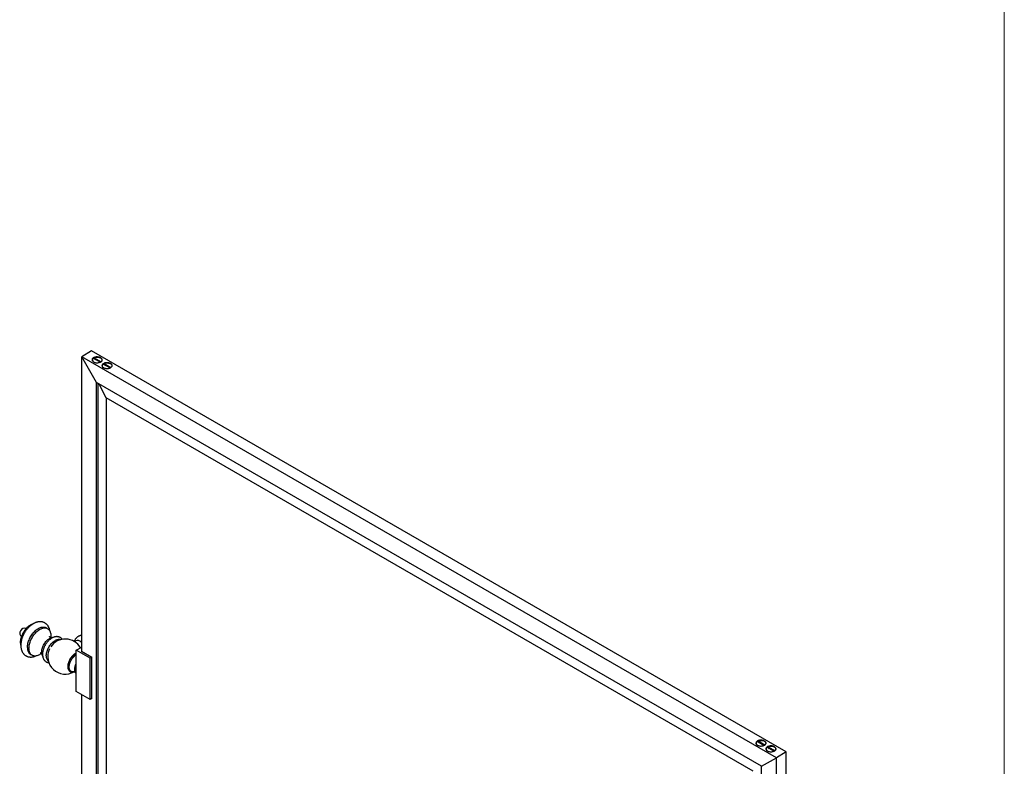
# Model space of a CAD drawing. Units: millimetres. Extents: x 90 to 1868, y 115 to 2583.
# Drawn here: x 1098 to 1800, y 748 to 1280 of the extents above; entities that cross this region are included whole.
import ezdxf

# ---------------------------------------------------------------- set-up
doc = ezdxf.new("R2010")
doc.units = ezdxf.units.MM
doc.header["$LTSCALE"] = 9

msp = doc.modelspace()

# ---------------------------------------------------------------- linework, layer by layer
at = {"color": 7, "linetype": 'Continuous', "lineweight": 18}
msp.add_line((1800, 2583), (1800, 114.667), dxfattribs=at)
at = {"color": 7, "linetype": 'Continuous', "lineweight": 25}
for p, q in [((1149.677, 1044.084), (1142.606, 1040.002)), ((1153.212, 1021.631), (1142.606, 1040.002)), ((1637.581, 754.259), (1142.606, 1040.002)), ((1142.606, 830.028), (1142.606, 1040.002)), ((1644.652, 758.341), (1149.677, 1044.084)), ((1155.652, 1036.063), (1150.763, 1038.885)), ((1152.623, 1037.873), (1151.47, 1039.293)), ((1151.47, 1039.293), (1156.369, 1036.465)), ((1152.623, 1037.811), (1152.623, 1037.873)), ((1155.216, 1036.377), (1155.216, 1036.315)), ((1162.723, 1031.981), (1157.834, 1034.803)), ((1158.541, 1035.211), (1163.44, 1032.383)), ((1159.694, 1033.791), (1158.541, 1035.211)), ((1159.694, 1033.729), (1159.694, 1033.791)), ((1162.287, 1032.295), (1162.287, 1032.233)), ((1626.974, 748.134), (1153.212, 1021.631)), ((1153.212, 597.029), (1153.212, 1021.631)), ((1154.273, 597.642), (1154.273, 1021.018)), ((1159.918, 1010.805), (1155.118, 1020.531)), ((1620.952, 744.656), (1159.918, 1010.805)), ((1159.918, 1010.805), (1159.918, 600.902)), ((1106.712, 849.237), (1106.358, 849.033)), ((1118.294, 846.272), (1117.233, 846.884)), ((1098.935, 836.174), (1098.935, 835.765)), ((1138.646, 830.804), (1142.606, 833.09)), ((1148.545, 825.089), (1138.646, 830.804)), ((1138.646, 801.409), (1138.646, 830.804)), ((1142.606, 830.151), (1142.5, 830.09)), ((1142.5, 830.09), (1149.854, 825.844)), ((1106.234, 827.831), (1107.295, 827.219)), ((1149.854, 825.844), (1148.545, 825.089)), ((1148.545, 795.694), (1148.545, 825.089)), ((1149.854, 796.449), (1149.854, 825.844)), ((1134.439, 816.167), (1135.146, 815.759)), ((1148.545, 795.694), (1138.646, 801.409)), ((1142.606, 590.904), (1142.606, 799.123)), ((1149.854, 796.449), (1148.545, 795.694)), ((1628.706, 762.974), (1623.817, 765.797)), ((1624.524, 766.205), (1629.423, 763.377)), ((1625.678, 764.785), (1624.524, 766.205)), ((1625.678, 764.723), (1625.678, 764.785)), ((1628.27, 763.288), (1628.27, 763.226)), ((1635.777, 758.892), (1630.888, 761.715)), ((1632.749, 760.703), (1631.596, 762.123)), ((1631.596, 762.123), (1636.495, 759.295)), ((1632.749, 760.64), (1632.749, 760.703)), ((1635.341, 759.206), (1635.341, 759.144)), ((1644.652, 758.341), (1637.581, 754.259)), ((1644.652, 548.49), (1644.652, 758.341)), ((1626.974, 748.134), (1637.581, 754.259)), ((1637.581, 544.408), (1637.581, 754.259)), ((1626.974, 323.533), (1626.974, 748.134))]:
    msp.add_line(p, q, dxfattribs=at)
at = {"color": 7, "linetype": 'Continuous', "lineweight": 25, "flags": 128}
for points in [[(1151.02, 1036.287), (1151.391, 1036.101), (1151.802, 1035.945), (1152.245, 1035.823), (1152.714, 1035.738), (1153.198, 1035.689), (1153.689, 1035.68), (1154.178, 1035.709), (1154.655, 1035.776), (1155.112, 1035.88), (1155.54, 1036.019), (1155.932, 1036.19), (1156.279, 1036.391), (1156.576, 1036.617), (1156.817, 1036.864), (1156.997, 1037.128), (1157.114, 1037.404), (1157.164, 1037.686), (1157.147, 1037.969), (1157.064, 1038.249), (1156.915, 1038.519), (1156.704, 1038.775), (1156.434, 1039.013), (1156.112, 1039.226), (1155.741, 1039.413), (1155.33, 1039.568), (1154.887, 1039.69), (1154.418, 1039.776), (1153.934, 1039.824), (1153.443, 1039.834), (1152.954, 1039.805), (1152.477, 1039.738), (1152.02, 1039.634), (1151.592, 1039.495), (1151.2, 1039.323), (1150.853, 1039.123), (1150.556, 1038.897), (1150.315, 1038.649), (1150.135, 1038.385), (1150.018, 1038.11), (1149.968, 1037.828), (1149.985, 1037.544), (1150.068, 1037.265), (1150.217, 1036.994), (1150.428, 1036.738), (1150.697, 1036.501), (1151.02, 1036.287)], [(1151.47, 1039.293), (1151.869, 1039.442), (1152.3, 1039.559), (1152.754, 1039.64), (1153.223, 1039.686), (1153.698, 1039.694), (1154.171, 1039.665), (1154.632, 1039.6), (1155.074, 1039.498), (1155.488, 1039.364), (1155.867, 1039.198), (1156.203, 1039.003), (1156.491, 1038.785), (1156.724, 1038.546), (1156.9, 1038.291), (1157.013, 1038.024), (1157.063, 1037.751), (1157.049, 1037.477), (1156.97, 1037.206), (1156.829, 1036.944), (1156.627, 1036.696), (1156.369, 1036.465)], [(1155.485, 1036.159), (1155.55, 1036.297), (1155.578, 1036.401)], [(1155.544, 1036.125), (1155.623, 1036.289), (1155.655, 1036.406)], [(1158.091, 1032.205), (1158.462, 1032.019), (1158.873, 1031.863), (1159.316, 1031.741), (1159.785, 1031.656), (1160.269, 1031.607), (1160.76, 1031.598), (1161.249, 1031.627), (1161.726, 1031.694), (1162.183, 1031.798), (1162.611, 1031.937), (1163.003, 1032.108), (1163.35, 1032.309), (1163.647, 1032.535), (1163.888, 1032.782), (1164.068, 1033.046), (1164.185, 1033.322), (1164.235, 1033.604), (1164.218, 1033.887), (1164.135, 1034.167), (1163.986, 1034.437), (1163.775, 1034.693), (1163.506, 1034.93), (1163.183, 1035.144), (1162.812, 1035.331), (1162.401, 1035.486), (1161.958, 1035.608), (1161.489, 1035.694), (1161.005, 1035.742), (1160.514, 1035.752), (1160.025, 1035.723), (1159.548, 1035.656), (1159.091, 1035.552), (1158.663, 1035.413), (1158.271, 1035.241), (1157.924, 1035.041), (1157.627, 1034.815), (1157.386, 1034.567), (1157.206, 1034.303), (1157.089, 1034.028), (1157.039, 1033.746), (1157.056, 1033.462), (1157.139, 1033.183), (1157.288, 1032.912), (1157.499, 1032.656), (1157.769, 1032.419), (1158.091, 1032.205)], [(1158.541, 1035.211), (1158.94, 1035.36), (1159.371, 1035.477), (1159.825, 1035.558), (1160.294, 1035.604), (1160.769, 1035.612), (1161.242, 1035.583), (1161.703, 1035.518), (1162.145, 1035.416), (1162.559, 1035.282), (1162.938, 1035.116), (1163.274, 1034.921), (1163.562, 1034.703), (1163.795, 1034.464), (1163.971, 1034.209), (1164.084, 1033.942), (1164.135, 1033.669), (1164.12, 1033.395), (1164.041, 1033.124), (1163.9, 1032.862), (1163.698, 1032.614), (1163.44, 1032.383)], [(1162.556, 1032.077), (1162.621, 1032.215), (1162.649, 1032.319)], [(1162.615, 1032.043), (1162.694, 1032.207), (1162.726, 1032.324)], [(1098.935, 835.765), (1098.958, 836.466), (1099.026, 837.189), (1099.139, 837.93), (1099.297, 838.685), (1099.499, 839.449), (1099.743, 840.217), (1100.027, 840.986), (1100.351, 841.75), (1100.712, 842.506), (1101.109, 843.249), (1101.538, 843.974), (1101.998, 844.677), (1102.485, 845.354), (1102.997, 846.001), (1103.531, 846.615), (1104.084, 847.191), (1104.652, 847.727), (1105.232, 848.218), (1105.821, 848.663), (1106.415, 849.059), (1107.011, 849.403), (1107.605, 849.693), (1108.194, 849.928), (1108.669, 850.078)], [(1103.955, 832.867), (1103.978, 833.568), (1104.047, 834.291), (1104.16, 835.032), (1104.318, 835.786), (1104.519, 836.55), (1104.763, 837.319), (1105.048, 838.088), (1105.372, 838.852), (1105.733, 839.608), (1106.129, 840.35), (1106.558, 841.075), (1107.018, 841.779), (1107.506, 842.456), (1108.018, 843.103), (1108.552, 843.717), (1109.104, 844.293), (1109.672, 844.828), (1110.253, 845.32), (1110.841, 845.765), (1111.436, 846.161), (1112.031, 846.505), (1112.626, 846.795), (1113.214, 847.03), (1113.795, 847.208), (1114.363, 847.328), (1114.915, 847.39), (1115.449, 847.393), (1115.961, 847.337), (1116.449, 847.223), (1116.909, 847.05), (1117.233, 846.884)], [(1105.016, 832.255), (1105.039, 832.956), (1105.107, 833.679), (1105.221, 834.42), (1105.378, 835.174), (1105.58, 835.938), (1105.824, 836.707), (1106.108, 837.475), (1106.432, 838.24), (1106.793, 838.996), (1107.19, 839.738), (1107.619, 840.463), (1108.079, 841.166), (1108.566, 841.843), (1109.078, 842.491), (1109.612, 843.104), (1110.165, 843.681), (1110.733, 844.216), (1111.313, 844.708), (1111.902, 845.153), (1112.496, 845.548), (1113.092, 845.892), (1113.686, 846.183), (1114.275, 846.418), (1114.855, 846.596), (1115.423, 846.716), (1115.976, 846.778), (1116.51, 846.781), (1117.022, 846.725), (1117.51, 846.61), (1117.969, 846.438), (1118.399, 846.209), (1118.795, 845.924), (1119.156, 845.585), (1119.48, 845.195), (1119.765, 844.755), (1120.008, 844.267), (1120.21, 843.736), (1120.368, 843.164), (1120.481, 842.554), (1120.55, 841.91), (1120.572, 841.235), (1120.55, 840.535), (1120.488, 839.872)], [(1114.06, 829.393), (1114.083, 830), (1114.152, 830.629), (1114.266, 831.274), (1114.425, 831.931), (1114.627, 832.594), (1114.871, 833.258), (1115.155, 833.918), (1115.476, 834.568), (1115.831, 835.203), (1116.219, 835.817), (1116.635, 836.407), (1117.077, 836.967), (1117.541, 837.492), (1118.022, 837.979), (1118.518, 838.424), (1119.025, 838.822), (1119.537, 839.171), (1120.052, 839.468), (1120.564, 839.711), (1121.071, 839.897), (1121.567, 840.025), (1122.049, 840.095), (1122.512, 840.105), (1122.559, 840.102)], [(1117.32, 826.785), (1117.343, 827.421), (1117.411, 828.08), (1117.525, 828.755), (1117.683, 829.443), (1117.885, 830.138), (1118.128, 830.835), (1118.411, 831.53), (1118.732, 832.217), (1119.089, 832.891), (1119.479, 833.548), (1119.899, 834.183), (1120.347, 834.79), (1120.819, 835.367), (1121.311, 835.908), (1121.82, 836.41), (1122.343, 836.869), (1122.875, 837.281), (1123.414, 837.645), (1123.954, 837.957), (1124.492, 838.215), (1125.024, 838.417), (1125.547, 838.561), (1126.056, 838.647), (1126.549, 838.675), (1127.02, 838.643), (1127.468, 838.552), (1127.836, 838.425)], [(1113.941, 828.523), (1113.686, 828.337), (1113.092, 827.942), (1112.496, 827.598), (1111.902, 827.307), (1111.313, 827.073), (1110.733, 826.894), (1110.165, 826.774), (1109.612, 826.712), (1109.078, 826.709), (1108.566, 826.765), (1108.079, 826.88), (1107.619, 827.052), (1107.19, 827.281), (1106.793, 827.566), (1106.432, 827.905), (1106.108, 828.295), (1105.824, 828.736), (1105.58, 829.223), (1105.378, 829.754), (1105.221, 830.326), (1105.107, 830.936), (1105.039, 831.58), (1105.016, 832.255)], [(1138.646, 828.731), (1138.313, 828.578), (1137.814, 828.304), (1137.316, 827.976), (1136.824, 827.597), (1136.341, 827.172), (1135.873, 826.703), (1135.422, 826.194), (1134.994, 825.651), (1134.591, 825.078), (1134.218, 824.48), (1133.878, 823.862), (1133.574, 823.229), (1133.307, 822.588), (1133.082, 821.944), (1132.899, 821.302), (1132.76, 820.668), (1132.667, 820.048), (1132.621, 819.447), (1132.621, 818.871), (1132.667, 818.324), (1132.76, 817.812), (1132.899, 817.338), (1133.082, 816.907), (1133.307, 816.523), (1133.574, 816.189), (1133.878, 815.909), (1134.218, 815.683), (1134.591, 815.516), (1134.994, 815.407), (1135.422, 815.358), (1135.873, 815.37), (1136.301, 815.434)], [(1134.439, 816.167), (1134.234, 816.3), (1133.934, 816.558), (1133.672, 816.869), (1133.45, 817.229), (1133.27, 817.637), (1133.133, 818.087), (1133.041, 818.576), (1132.995, 819.099), (1132.995, 819.651), (1133.041, 820.228), (1133.133, 820.823), (1133.27, 821.431), (1133.45, 822.047), (1133.672, 822.664), (1133.934, 823.277), (1134.234, 823.881), (1134.568, 824.469), (1134.934, 825.036), (1135.327, 825.577), (1135.745, 826.087), (1136.184, 826.56), (1136.639, 826.994), (1137.106, 827.382), (1137.58, 827.723), (1138.059, 828.013), (1138.536, 828.248), (1138.646, 828.295)], [(1137.785, 815.695), (1137.346, 815.555), (1136.891, 815.464), (1136.452, 815.431), (1136.034, 815.458), (1135.641, 815.545), (1135.275, 815.69), (1134.941, 815.892), (1134.642, 816.15), (1134.379, 816.46), (1134.157, 816.821), (1133.977, 817.229), (1133.84, 817.679), (1133.748, 818.168), (1133.702, 818.691), (1133.702, 819.243), (1133.748, 819.82), (1133.84, 820.415), (1133.977, 821.023), (1134.157, 821.638), (1134.379, 822.256), (1134.642, 822.869), (1134.941, 823.473), (1135.275, 824.061), (1135.641, 824.628), (1136.034, 825.169), (1136.452, 825.679), (1136.891, 826.152), (1137.346, 826.585), (1137.813, 826.974), (1138.287, 827.315), (1138.646, 827.537)], [(1138.646, 814.348), (1138.518, 814.46), (1138.26, 814.749), (1138.041, 815.087), (1137.863, 815.472), (1137.727, 815.899), (1137.637, 816.365), (1137.591, 816.866), (1137.591, 817.395), (1137.637, 817.947), (1137.727, 818.519), (1137.863, 819.102), (1138.041, 819.692), (1138.26, 820.284), (1138.518, 820.87), (1138.646, 821.13)], [(1624.075, 763.199), (1624.445, 763.012), (1624.856, 762.857), (1625.3, 762.735), (1625.768, 762.649), (1626.252, 762.601), (1626.743, 762.591), (1627.232, 762.62), (1627.709, 762.687), (1628.167, 762.791), (1628.595, 762.93), (1628.986, 763.102), (1629.334, 763.302), (1629.631, 763.528), (1629.871, 763.776), (1630.052, 764.04), (1630.168, 764.315), (1630.218, 764.597), (1630.202, 764.881), (1630.118, 765.16), (1629.969, 765.431), (1629.758, 765.687), (1629.489, 765.924), (1629.166, 766.138), (1628.796, 766.324), (1628.385, 766.48), (1627.941, 766.602), (1627.473, 766.687), (1626.989, 766.736), (1626.497, 766.745), (1626.009, 766.716), (1625.531, 766.649), (1625.074, 766.545), (1624.646, 766.406), (1624.254, 766.235), (1623.907, 766.034), (1623.61, 765.808), (1623.369, 765.561), (1623.189, 765.297), (1623.073, 765.021), (1623.022, 764.739), (1623.039, 764.456), (1623.123, 764.176), (1623.271, 763.906), (1623.482, 763.65), (1623.752, 763.413), (1624.075, 763.199)], [(1624.524, 766.205), (1624.924, 766.354), (1625.354, 766.47), (1625.808, 766.552), (1626.277, 766.597), (1626.752, 766.606), (1627.225, 766.577), (1627.687, 766.511), (1628.129, 766.41), (1628.543, 766.275), (1628.921, 766.109), (1629.258, 765.915), (1629.545, 765.696), (1629.779, 765.457), (1629.954, 765.202), (1630.068, 764.936), (1630.118, 764.663), (1630.104, 764.388), (1630.025, 764.118), (1629.883, 763.856), (1629.682, 763.607), (1629.423, 763.377)], [(1628.599, 763.036), (1628.678, 763.2), (1628.709, 763.318)], [(1631.146, 759.117), (1631.516, 758.93), (1631.927, 758.775), (1632.371, 758.653), (1632.839, 758.567), (1633.323, 758.519), (1633.814, 758.509), (1634.303, 758.538), (1634.781, 758.605), (1635.238, 758.709), (1635.666, 758.848), (1636.057, 759.02), (1636.405, 759.22), (1636.702, 759.446), (1636.943, 759.694), (1637.123, 759.958), (1637.239, 760.233), (1637.289, 760.515), (1637.273, 760.799), (1637.189, 761.078), (1637.04, 761.349), (1636.829, 761.605), (1636.56, 761.842), (1636.237, 762.056), (1635.867, 762.242), (1635.456, 762.398), (1635.012, 762.52), (1634.544, 762.605), (1634.06, 762.654), (1633.569, 762.663), (1633.08, 762.634), (1632.602, 762.567), (1632.145, 762.463), (1631.717, 762.324), (1631.326, 762.153), (1630.978, 761.952), (1630.681, 761.726), (1630.44, 761.479), (1630.26, 761.215), (1630.144, 760.939), (1630.094, 760.657), (1630.11, 760.374), (1630.194, 760.094), (1630.342, 759.824), (1630.553, 759.568), (1630.823, 759.33), (1631.146, 759.117)], [(1631.596, 762.123), (1631.995, 762.272), (1632.425, 762.388), (1632.879, 762.47), (1633.348, 762.515), (1633.823, 762.524), (1634.296, 762.495), (1634.758, 762.429), (1635.2, 762.328), (1635.614, 762.193), (1635.993, 762.027), (1636.329, 761.833), (1636.616, 761.614), (1636.85, 761.375), (1637.025, 761.12), (1637.139, 760.854), (1637.189, 760.581), (1637.175, 760.306), (1637.096, 760.036), (1636.954, 759.774), (1636.753, 759.525), (1636.495, 759.295)], [(1635.67, 758.954), (1635.749, 759.118), (1635.78, 759.236)]]:
    msp.add_lwpolyline(points, dxfattribs=at)
at = {"color": 7, "linetype": 'Continuous', "lineweight": 25}
for centre, radius, start, end in [((1151.585, 1037.652), 1.482, 123.695815, 249.063491), ((1158.656, 1033.57), 1.482, 123.695069, 249.057769), ((1115.055, 835.44), 16.137, 122.611207, 177.39417), ((1101.905, 843.031), 3.5, 69.572317, 230.433059), ((1107.324, 835.683), 8.39, 179.438378, 193.556621), ((1130.884, 826.302), 12.5, 30.078981, 146.100821), ((1109.5, 832.342), 5.57, 174.593829, 234.093991), ((1119.078, 829.193), 5.023, 177.711616, 210.936891), ((1130.884, 826.302), 12.5, 153.904555, 300.41622), ((1122.053, 826.397), 4.75, 175.30978, 227.773435), ((1624.64, 764.563), 1.482, 123.696798, 249.07103), ((1627.875, 763.465), 0.772, 329.302909, 348.816656), ((1631.711, 760.481), 1.482, 123.696591, 249.069439), ((1634.946, 759.383), 0.772, 329.302909, 348.816656)]:
    msp.add_arc(centre, radius, start, end, dxfattribs=at)
at = {"color": 8, "linetype": 'Continuous', "lineweight": 25}
for centre, radius, start, end in [((1139.509, 835.139), 2.705, 51.150824, 138.741653), ((1137.489, 830.969), 7.295, 45.454606, 59.368527)]:
    msp.add_arc(centre, radius, start, end, dxfattribs=at)
at = {"color": 7, "linetype": 'Continuous', "lineweight": 25}
for points, knots in [([(1156.369, 1036.465), (1155.992, 1036.434), (1155.608, 1036.403), (1155.222, 1036.377), (1155.216, 1036.377)], [0, 0, 0, 0, 0.9830551, 1, 1, 1, 1]), ([(1163.44, 1032.383), (1163.063, 1032.352), (1162.679, 1032.321), (1162.293, 1032.295), (1162.287, 1032.295)], [0, 0, 0, 0, 0.9830551, 1, 1, 1, 1]), ([(1119.948, 844.378), (1119.932, 844.511), (1119.886, 844.899), (1119.751, 845.517), (1119.549, 846.227), (1119.293, 846.899), (1118.99, 847.53), (1118.642, 848.116), (1118.251, 848.654), (1117.822, 849.143), (1117.358, 849.58), (1116.862, 849.966), (1116.337, 850.299), (1115.786, 850.579), (1115.213, 850.806), (1114.62, 850.98), (1114.009, 851.1), (1113.383, 851.166), (1112.741, 851.179), (1112.087, 851.137), (1111.421, 851.039), (1110.745, 850.886), (1110.062, 850.677), (1109.375, 850.411), (1108.688, 850.091), (1108.005, 849.717), (1107.329, 849.293), (1106.665, 848.821), (1106.016, 848.305), (1105.385, 847.747), (1104.774, 847.152), (1104.185, 846.521), (1103.621, 845.859), (1103.082, 845.168), (1102.571, 844.45), (1102.089, 843.709), (1101.638, 842.947), (1101.219, 842.168), (1100.834, 841.373), (1100.485, 840.566), (1100.174, 839.75), (1099.901, 838.927), (1099.668, 838.1), (1099.478, 837.272), (1099.33, 836.446), (1099.229, 835.624), (1099.18, 834.913), (1099.175, 834.481), (1099.173, 834.316)], [0, 0, 0, 0, 0.0121248, 0.0354326, 0.0584845, 0.0811806, 0.1034444, 0.1252367, 0.1465583, 0.1674446, 0.1879562, 0.2081698, 0.2281709, 0.2480496, 0.2678813, 0.2877456, 0.3077337, 0.3279326, 0.3484218, 0.3692678, 0.390518, 0.4121933, 0.4342832, 0.4567442, 0.4795064, 0.5024847, 0.5255937, 0.5487575, 0.5719077, 0.5950135, 0.6180589, 0.6410397, 0.6639592, 0.6868263, 0.7096525, 0.7324518, 0.7552391, 0.77803, 0.8008366, 0.8236738, 0.8465576, 0.8695038, 0.8925272, 0.9156405, 0.938853, 0.9621678, 0.985579, 1, 1, 1, 1]), ([(1128.808, 838.616), (1128.705, 838.745), (1128.486, 839.016), (1128.1, 839.376), (1127.671, 839.702), (1127.214, 839.974), (1126.732, 840.193), (1126.23, 840.358), (1125.711, 840.469), (1125.175, 840.527), (1124.626, 840.531), (1124.064, 840.482), (1123.491, 840.377), (1122.91, 840.217), (1122.323, 840.001), (1121.735, 839.73), (1121.151, 839.407), (1120.573, 839.033), (1120.008, 838.612), (1119.459, 838.149), (1118.929, 837.646), (1118.42, 837.107), (1117.935, 836.537), (1117.476, 835.937), (1117.044, 835.313), (1116.642, 834.665), (1116.272, 833.999), (1115.936, 833.317), (1115.634, 832.623), (1115.371, 831.92), (1115.146, 831.211), (1114.962, 830.499), (1114.82, 829.788), (1114.724, 829.081), (1114.68, 828.49), (1114.676, 828.139), (1114.675, 828.018)], [0, 0, 0, 0, 0.0252388, 0.0531903, 0.0806468, 0.1077665, 0.1347183, 0.1616262, 0.1886566, 0.2159748, 0.2437305, 0.2720454, 0.3009981, 0.3306084, 0.3608281, 0.3915477, 0.4226199, 0.4538933, 0.4852304, 0.5165297, 0.5477496, 0.5788751, 0.6099093, 0.6408665, 0.6717676, 0.7026373, 0.7335023, 0.7643873, 0.7953146, 0.8263127, 0.8574097, 0.8886315, 0.9199997, 0.9515275, 0.9832128, 1, 1, 1, 1]), ([(1120.799, 839.787), (1120.763, 839.791), (1120.687, 839.799), (1120.507, 839.842), (1120.281, 839.928), (1120.042, 840.063), (1119.844, 840.22), (1119.712, 840.358), (1119.638, 840.457), (1119.604, 840.515), (1119.604, 840.516), (1119.604, 840.516)], [0, 0, 0, 0, 0.1015435, 0.2142382, 0.3404725, 0.4855868, 0.6207507, 0.7364236, 0.8397645, 0.934708, 1, 1, 1, 1]), ([(1142.606, 841.426), (1142.468, 841.411), (1142.12, 841.374), (1141.576, 841.244), (1140.983, 841.048), (1140.42, 840.795), (1139.89, 840.494), (1139.397, 840.146), (1138.944, 839.757), (1138.533, 839.331), (1138.165, 838.871), (1137.841, 838.382), (1137.565, 837.867), (1137.365, 837.417), (1137.276, 837.134), (1137.245, 837.037)], [0, 0, 0, 0, 0.0568151, 0.1430899, 0.2280805, 0.3119227, 0.3947564, 0.4767212, 0.5579276, 0.638522, 0.7186617, 0.7985188, 0.8782854, 0.9581805, 1, 1, 1, 1]), ([(1099.173, 834.316), (1099.174, 834.17), (1099.179, 833.758), (1099.225, 833.092), (1099.329, 832.328), (1099.486, 831.589), (1099.694, 830.883), (1099.953, 830.213), (1100.26, 829.586), (1100.612, 829.003), (1101.006, 828.469), (1101.438, 827.985), (1101.905, 827.551), (1102.403, 827.17), (1102.93, 826.841), (1103.483, 826.565), (1104.057, 826.342), (1104.652, 826.173), (1105.264, 826.057), (1105.892, 825.995), (1106.535, 825.987), (1107.19, 826.033), (1107.857, 826.135), (1108.533, 826.293), (1109.193, 826.496), (1109.624, 826.672), (1109.829, 826.756)], [0, 0, 0, 0, 0.0256052, 0.0723371, 0.1190476, 0.1654426, 0.2113113, 0.2564569, 0.3007324, 0.344066, 0.3864652, 0.4280053, 0.4688102, 0.5090345, 0.5488495, 0.5884353, 0.6279373, 0.6675187, 0.7073609, 0.7476364, 0.7885016, 0.8300867, 0.8724822, 0.9157253, 0.9597896, 1, 1, 1, 1]), ([(1112.932, 828.962), (1112.931, 828.962), (1112.922, 828.961), (1112.963, 828.964), (1113.056, 828.957), (1113.21, 828.93), (1113.415, 828.865), (1113.661, 828.748), (1113.888, 828.591), (1114.049, 828.438), (1114.136, 828.333), (1114.159, 828.296), (1114.168, 828.283)], [0, 0, 0, 0, 0.01766146, 0.1103569, 0.2085561, 0.31466053, 0.43206083, 0.56558225, 0.7191772, 0.83876616, 0.94430435, 1, 1, 1, 1]), ([(1114.675, 828.018), (1114.676, 827.893), (1114.681, 827.539), (1114.727, 826.97), (1114.831, 826.321), (1114.987, 825.699), (1115.195, 825.112), (1115.452, 824.565), (1115.755, 824.064), (1116.099, 823.611), (1116.481, 823.209), (1116.897, 822.859), (1117.342, 822.562), (1117.812, 822.318), (1118.305, 822.13), (1118.77, 822.001), (1119.073, 821.959), (1119.201, 821.941)], [0, 0, 0, 0, 0.0417132, 0.1180892, 0.1944132, 0.2700722, 0.3446036, 0.4176109, 0.4888605, 0.5583234, 0.6261535, 0.692634, 0.758124, 0.8230202, 0.887679, 0.9524399, 1, 1, 1, 1]), ([(1629.423, 763.377), (1629.046, 763.346), (1628.663, 763.314), (1628.277, 763.289), (1628.27, 763.288)], [0, 0, 0, 0, 0.9830551, 1, 1, 1, 1]), ([(1636.495, 759.295), (1636.117, 759.264), (1635.734, 759.232), (1635.348, 759.207), (1635.341, 759.206)], [0, 0, 0, 0, 0.9830551, 1, 1, 1, 1])]:
    msp.add_open_spline(points, degree=3, knots=knots, dxfattribs=at)

doc.saveas('drawing.dxf')
